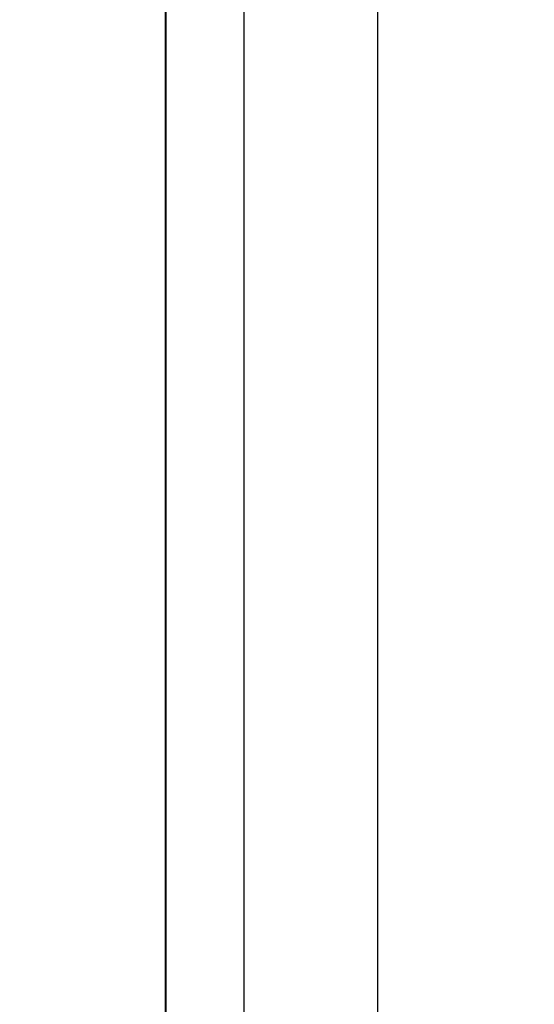
# Model space of a CAD drawing. Units: inches. Extents: x 0.4 to 10.6, y 0.4 to 8.1.
# Drawn here: x 6.6 to 6.6, y 5.6 to 5.7 of the extents above; entities that cross this region are included whole.
import ezdxf

# ---------------------------------------------------------------- set-up
doc = ezdxf.new("R2010")
doc.units = ezdxf.units.IN
doc.header["$MEASUREMENT"] = 0
doc.styles.add('SLDTEXTSTYLE0', font='TXT', dxfattribs={"width": 0.75})
doc.dimstyles.new('SLDDIMSTYLE2', dxfattribs={"dimtxt": 0.125, "dimasz": 0.13, "dimexe": 0, "dimexo": 0.0625, "dimgap": 0.03125, "dimtad": 0, "dimtih": 1, "dimtoh": 1, "dimdec": 1, "dimlfac": 20, "dimrnd": 1e-09, "dimzin": 12, "dimdsep": 46, "dimtxsty": 'SLDTEXTSTYLE0', "dimsah": 1, "dimcen": 0.09, "dimadec": 0, "dimazin": 3, "dimtfac": 1, "dimtdec": 1, "dimtmove": 0, "dimatfit": 0, "dimfxl": 0, "dimfrac": 2, "dimtolj": 1, "dimtzin": 12, "dimarcsym": 0})

# ---------------------------------------------------------------- blocks, each defined once
blk = doc.blocks.new('_D_3')
at = {"color": 7, "linetype": 'Continuous', "lineweight": 18}
for p, q in [((6.240501, 5.968437), (6.240501, 6.218437)), ((6.594773, 5.968437), (6.115501, 5.968437)), ((6.594773, 5.476311), (6.115501, 5.476311)), ((6.240501, 5.476311), (6.240501, 5.226311))]:
    blk.add_line(p, q, dxfattribs=at)
for points in [[(6.240501, 5.968437), (6.260501, 6.098437), (6.220501, 6.098437)], [(6.240501, 5.476311), (6.220501, 5.346311), (6.260501, 5.346311)]]:
    blk.add_solid(points, dxfattribs=at)
at = {"color": 7, "linetype": 'Continuous', "lineweight": 18, "insert": (6.12505, 5.784288), "char_height": 0.125, "attachment_point": 1, "style": 'SLDTEXTSTYLE0'}
blk.add_mtext('9.8', dxfattribs=at)

msp = doc.modelspace()

# ---------------------------------------------------------------- linework, layer by layer
at = {"color": 7, "linetype": 'Continuous', "lineweight": 25}
for p, q in [((6.611308, 5.356108), (6.611308, 5.852186)), ((6.611345, 5.85216), (6.611345, 5.356138)), ((6.611346, 5.85215), (6.611346, 5.356144)), ((6.630532, 5.851404), (6.630532, 5.356891)), ((6.618426, 5.849726), (6.618426, 5.358569))]:
    msp.add_line(p, q, dxfattribs=at)

# ---------------------------------------------------------------- dimensions: what is measured, and where the dimension line sits
at = {"color": 7, "linetype": 'Continuous', "lineweight": 18}
dim = msp.add_linear_dim(base=(6.240501, 5.968437), p1=(6.644773, 5.476311), p2=(6.644773, 5.968437), angle=90, dimstyle='SLDDIMSTYLE2', dxfattribs=at)
dim.commit()
dim.dimension.update_dxf_attribs({"geometry": '_D_3', "text_midpoint": (6.240501, 5.722374), "dimtype": 160})

doc.saveas('drawing.dxf')
